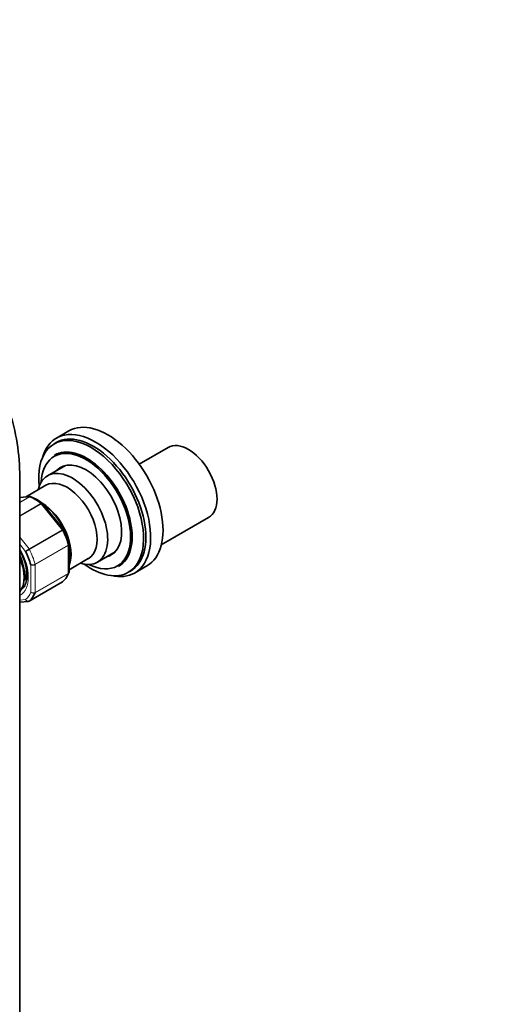
# Model space of a CAD drawing. Units: millimetres. Extents: x 0 to 2453, y 0 to 3741.
# Drawn here: x 505 to 656, y 258 to 574 of the extents above; entities that cross this region are included whole.
import ezdxf
from ezdxf import colors
from ezdxf.entities.mleader import LeaderData, LeaderLine
from ezdxf.math import Vec2, Vec3

# ---------------------------------------------------------------- set-up
doc = ezdxf.new("R2010")
doc.units = ezdxf.units.MM
doc.layers.add('DV5_Défaut', color=7, linetype='Continuous')
doc.layers.add('Défaut', color=7, linetype='Continuous')

# ---------------------------------------------------------------- blocks, each defined once
blk = doc.blocks.new('_DOT')
at = {"color": 0}
blk.add_line((0, 0), (-1, 0), dxfattribs=at)
at = {"color": 0, "const_width": 0.333}
blk.add_lwpolyline([(-0.1665, 0, 1), (0.1665, 0, 1)], format="xyb", close=True, dxfattribs=at)
blk = doc.blocks.new('SE4')
at = {"layer": 'DV5_Défaut', "color": 7, "linetype": 'Continuous', "lineweight": 35}
for p, q in [((521.18, 442.39), (517.22, 440.1)), ((517.11, 438.65), (516.41, 438.25)), ((552.99, 437.1), (543.72, 431.74)), ((516.59, 434.66), (516.52, 434.62)), ((520.03, 431.33), (514.3, 428.02)), ((505.39, 200.08), (505.39, 428.92)), ((513.8, 424.96), (507.27, 421.19)), ((508.66, 421.32), (505.39, 421.02)), ((519.41, 410.79), (512.74, 419.08)), ((550.81, 405.82), (565.99, 414.58)), ((519.46, 410.7), (519.4, 410.79)), ((521.25, 397.1), (521.25, 406)), ((521.25, 397.85), (527.4, 401.41)), ((530.3, 400.31), (536.03, 403.62)), ((537.12, 398.94), (537.19, 398.98)), ((542.22, 396.8), (546.18, 399.09)), ((506.79, 394.77), (506.92, 395.03)), ((540.21, 397.02), (540.91, 397.43)), ((508.47, 387.79), (519.08, 393.92)), ((505.39, 387.44), (508.13, 387.69))]:
    blk.add_line(p, q, dxfattribs=at)
at = {"layer": 'DV5_Défaut', "color": 7, "linetype": 'Continuous', "lineweight": 18}
for p, q in [((508.4, 421.23), (505.39, 420.96)), ((505.39, 419.49), (508.4, 421.23)), ((508.52, 421.21), (505.39, 419.41)), ((505.39, 415.18), (512.18, 419.1)), ((512.3, 418.98), (505.39, 414.99)), ((519, 410.64), (512.3, 418.98)), ((505.39, 408.26), (508.4, 404.51)), ((508.4, 404.51), (519, 410.64)), ((519.1, 410.49), (508.49, 404.36)), ((507.28, 403.67), (505.39, 406.03)), ((510.32, 399.65), (520.93, 405.77)), ((520.95, 405.61), (510.35, 399.49)), ((520.95, 396.67), (520.95, 405.61)), ((508.93, 390.62), (508.93, 399.41)), ((510.35, 399.49), (510.35, 390.55)), ((520.93, 396.54), (510.32, 390.41)), ((510.35, 390.55), (520.95, 396.67)), ((508.49, 387.81), (519.1, 393.93)), ((505.39, 388.1), (507.28, 388.27))]:
    blk.add_line(p, q, dxfattribs=at)
at = {"layer": 'DV5_Défaut', "color": 7, "linetype": 'Continuous', "lineweight": 35}
for centre, radius, start, end in [((437.57, 427.93), 67.82, 0.8309, 19.3406), ((508.76, 420.81), 0.505, 60.381, 103.5001), ((503.01, 406.63), 15.82, 52.2425, 67.8473), ((492.55, 395.77), 15.17, 1.1778, 21.362), ((508.15, 388.2), 0.501, 266.1208, 309.8788)]:
    blk.add_arc(centre, radius, start, end, dxfattribs=at)
at = {"layer": 'DV5_Défaut', "color": 7, "linetype": 'Continuous', "lineweight": 18}
for centre, radius, start, end in [((511.34, 399.44), 5.86, 120.1276, 133.83), ((469.86, 470.89), 76.94, 299.1059, 300.1458), ((509.29, 401.52), 2.14, 260.225, 298.7556), ((509.56, 400.99), 1.69, 248.3164, 297.7686), ((509.71, 391.83), 1.44, 237.4422, 296.4729), ((509.78, 391.56), 1.27, 227.9121, 295.2238)]:
    blk.add_arc(centre, radius, start, end, dxfattribs=at)
at = {"layer": 'DV5_Défaut', "color": 7, "linetype": 'Continuous', "lineweight": 35}
for centre, major_axis, start_param, end_param in [((533.68, 420.74), (12.5, -21.65), 0, 3.141593), ((529.72, 418.45), (12.5, -21.65), 0, 3.63162), ((528.31, 417.63), (11.9, -20.61), 0, 4.060739), ((529.01, 418.04), (11.9, -20.61), 0, 3.141593), ((526.61, 416.65), (10.15, -17.58), 0, 3.85994), ((526.82, 416.78), (10.3, -17.84), 0, 3.141593), ((526.89, 416.82), (10.3, -17.84), 0, 3.141593), ((559.49, 425.84), (-6.5, 11.26), 3.141593, 6.283185), ((522.3, 414.16), (8, -13.86), 0, 3.696404), ((526.61, 416.65), (8.12, -14.07), 0, 3.31723), ((528.38, 417.67), (8.12, -14.07), 3.250594, 3.31723), ((520.6, 413.18), (6.8, -11.78), 0, 3.141593), ((512.24, 408.36), (6.8, -11.78), 0.427311, 2.315063), ((512.11, 408.29), (-6.8, 11.78), 3.608071, 5.42359), ((511.05, 407.67), (7.5, -12.99), 1.152606, 1.465388), ((499.39, 400.94), (5.25, -9.09), 0.716301, 1.415238), ((498.33, 400.32), (6, -10.39), 0.197497, 1.373299), ((499.03, 400.73), (7.5, -12.99), 1.152606, 1.465388), ((526.61, 416.65), (8.12, -14.07), 6.107548, 6.283185), ((528.38, 417.67), (8.12, -14.07), -0.175637, -0.109001), ((500.8, 401.75), (4.75, -8.23), 0.361367, 0.921924), ((522.3, 414.16), (8, -13.86), 5.728374, 6.283185), ((528.31, 417.63), (11.9, -20.61), 5.364039, 6.283185), ((526.61, 416.65), (10.15, -17.58), 5.564838, 6.283185), ((501.51, 402.16), (4.75, -8.23), 0.109801, 0.44135), ((510.35, 407.26), (8, -13.86), 0.099371, 0.424228), ((529.72, 418.45), (12.5, -21.65), 5.793158, 6.283185), ((501.51, 402.16), (5.7, -9.87), -0.183385, -0.12045), ((518.83, 394.35), (-0.25, 0.433), 3.141593, 3.240964), ((499.74, 401.14), (8, -13.86), 0.099371, 0.424228), ((508.22, 388.23), (-0.25, 0.433), 3.141593, 3.240964)]:
    blk.add_ellipse(centre, major_axis=major_axis, ratio=0.57735, start_param=start_param, end_param=end_param, dxfattribs=at)
at = {"layer": 'DV5_Défaut', "color": 7, "linetype": 'Continuous', "lineweight": 18}
for centre, major_axis, start_param, end_param in [((508.57, 420.78), (-0.25, 0.433), 5.660215, 6.021386), ((510.35, 407.26), (-8, 13.86), 5.335359, 5.660215), ((512.12, 418.73), (-0.25, 0.433), 4.974188, 5.335359), ((518.83, 410.39), (0.25, -0.433), 1.471425, 1.832596), ((510.35, 407.26), (8, -13.86), 1.146569, 1.471425), ((499.03, 400.73), (6.45, -11.17), 0, 1.58564), ((508.22, 404.26), (0.25, -0.433), 1.471425, 1.832596), ((520.6, 405.82), (0.25, -0.433), 0.785398, 1.146569), ((499.74, 401.14), (8, -13.86), 1.146569, 1.471425), ((509.99, 399.69), (0.25, -0.433), 0.785398, 1.146569), ((520.6, 396.87), (0.25, -0.433), 0.424228, 0.785398), ((499.03, 400.73), (6.45, -11.17), 6.268342, 6.283185), ((499.03, 400.73), (7.5, -12.99), 0.105409, 0.41819), ((509.99, 390.75), (0.25, -0.433), 0.424228, 0.785398)]:
    blk.add_ellipse(centre, major_axis=major_axis, ratio=0.57735, start_param=start_param, end_param=end_param, dxfattribs=at)
blk.add_open_spline([(508.4, 421.23), (508.48, 421.28), (508.56, 421.31), (508.64, 421.32)], degree=3, dxfattribs=at)
at = {"layer": 'DV5_Défaut', "color": 7, "linetype": 'Continuous', "lineweight": 35}
for points, knots in [([(509.01, 421.27), (508.94, 421.29), (508.87, 421.3), (508.71, 421.3), (508.61, 421.27), (508.52, 421.21)], [0, 0, 0, 0, 0.433333, 0.433333, 1, 1, 1, 1]), ([(521.22, 406.16), (521.21, 406.2), (521.19, 406.23), (521.11, 406.3), (521.04, 406.33), (520.95, 406.35)], [0, 0, 0, 0, 0.4021552, 0.4021552, 1, 1, 1, 1]), ([(505.39, 404.07), (505.39, 404.06), (505.92, 403.15), (506.42, 402.17), (506.67, 401.29), (506.68, 401.29)], [0, 0, 0, 0, 0.004354, 0.997135, 1, 1, 1, 1]), ([(507.71, 396.08), (507.7, 395.64), (507.66, 394.57), (507.22, 393.01), (506.55, 391.95), (506.03, 391.69), (505.84, 391.59)], [0, 0, 0, 0, 0.174203, 0.507507, 0.842702, 1, 1, 1, 1]), ([(521.19, 396.83), (521.18, 396.8), (521.17, 396.77), (521.1, 396.66), (521.02, 396.59), (520.93, 396.54)], [0, 0, 0, 0, 0.259039, 0.259039, 1, 1, 1, 1])]:
    blk.add_open_spline(points, degree=3, knots=knots, dxfattribs=at)
at = {"layer": 'DV5_Défaut', "color": 7, "linetype": 'Continuous', "lineweight": 18}
for points, knots in [([(512.18, 419.1), (512.27, 419.15), (512.36, 419.19), (512.51, 419.22), (512.57, 419.21), (512.63, 419.18), (512.64, 419.18), (512.65, 419.17)], [0, 0, 0, 0, 0.461309, 0.461309, 0.922619, 0.922619, 1, 1, 1, 1]), ([(512.74, 419.08), (512.73, 419.09), (512.72, 419.1), (512.67, 419.12), (512.61, 419.12), (512.47, 419.07), (512.39, 419.04), (512.3, 418.98)], [0, 0, 0, 0, 0.163914, 0.163914, 0.581957, 0.581957, 1, 1, 1, 1]), ([(519, 410.64), (519.1, 410.69), (519.18, 410.73), (519.31, 410.79), (519.36, 410.8), (519.39, 410.8), (519.4, 410.79), (519.41, 410.79)], [0, 0, 0, 0, 0.418043, 0.418043, 0.836086, 0.836086, 1, 1, 1, 1]), ([(519.46, 410.7), (519.46, 410.7), (519.46, 410.7), (519.43, 410.68), (519.39, 410.66), (519.27, 410.59), (519.19, 410.54), (519.1, 410.49)], [0, 0, 0, 0, 0.175074, 0.175074, 0.587537, 0.587537, 1, 1, 1, 1]), ([(520.93, 405.77), (521.02, 405.82), (521.1, 405.88), (521.2, 406), (521.23, 406.06), (521.23, 406.13), (521.23, 406.15), (521.22, 406.16)], [0, 0, 0, 0, 0.429678, 0.429678, 0.859356, 0.859356, 1, 1, 1, 1]), ([(521.25, 406), (521.25, 405.93), (521.22, 405.86), (521.12, 405.73), (521.05, 405.67), (520.95, 405.61)], [0, 0, 0, 0, 0.4983993, 0.4983993, 1, 1, 1, 1]), ([(520.95, 396.67), (521.05, 396.72), (521.12, 396.79), (521.22, 396.94), (521.25, 397.02), (521.25, 397.1)], [0, 0, 0, 0, 0.500876, 0.500876, 1, 1, 1, 1]), ([(507.28, 388.27), (507.35, 388.16), (507.43, 388.05), (507.62, 387.89), (507.73, 387.82), (507.96, 387.73), (508.07, 387.72), (508.29, 387.73), (508.4, 387.76), (508.49, 387.81)], [0, 0, 0, 0, 0.25, 0.25, 0.5, 0.5, 0.75, 0.75, 1, 1, 1, 1]), ([(508.12, 387.69), (508.11, 387.69), (508.1, 387.69), (507.99, 387.68), (507.88, 387.7), (507.67, 387.8), (507.57, 387.87), (507.41, 388.04), (507.33, 388.15), (507.28, 388.27)], [0, 0, 0, 0, 0.0239039, 0.0239039, 0.3492693, 0.3492693, 0.6746346, 0.6746346, 1, 1, 1, 1])]:
    blk.add_open_spline(points, degree=3, knots=knots, dxfattribs=at)
at = {"layer": 'DV5_Défaut', "color": 7, "linetype": 'Continuous', "lineweight": 35}
for points in [[(512.74, 419.07), (512.73, 419.1), (512.7, 419.13), (512.64, 419.16)], [(521.23, 406), (521.24, 406.09), (521.23, 406.14), (521.22, 406.16)], [(521.19, 396.83), (521.24, 396.99), (521.25, 397.08), (521.24, 397.1)]]:
    blk.add_open_spline(points, degree=3, dxfattribs=at)

msp = doc.modelspace()

# ---------------------------------------------------------------- block references
at = {"layer": 'Défaut'}
msp.add_blockref('SE4', (0, 0), dxfattribs=at)

# ---------------------------------------------------------------- leaders
at = {"layer": 'Défaut', "color": 7, "linetype": 'Continuous', "lineweight": 18}
ml = msp.add_multileader_mtext('Standard', dxfattribs=at)
ml.set_content('{\\pxsm0.9;\\fSolid Edge ISO|b1||i0||c0|p34;\\W1.;05/11/2020\\P}', color=256)
ml.set_leader_properties()
ml.set_arrow_properties(name='DOT')
ml.build(insert=Vec2(0, 0))
ml.multileader.update_dxf_attribs({"leader_type": 0, "dogleg_length": 0, "arrow_head_size": 12})
ctx = ml.context
ctx.base_point, ctx.char_height, ctx.arrow_head_size, ctx.landing_gap_size = Vec3(2365.87, 3733.73), 12, 12, 4.2
notes = []
notes.append((ctx, [(0, (0, 0, 0), (0, 0), (1, 0), 1, [])]))
ctx.mtext.insert = Vec3(2367.87, 3739.85)
for ctx, leaders in notes:
    for number, flags, end, landing, length, lines in leaders:
        leader = LeaderData()
        leader.index, (leader.has_last_leader_line, leader.has_dogleg_vector, leader.attachment_direction) = number, flags
        leader.last_leader_point, leader.dogleg_vector, leader.dogleg_length = Vec3(end), Vec3(landing), length
        for number, points, colour, breaks in lines:
            line = LeaderLine()
            line.index, line.vertices, line.color, line.breaks = number, Vec3.list(points), colors.encode_raw_color(colour), breaks
            leader.lines.append(line)
        ctx.leaders.append(leader)

doc.saveas('drawing.dxf')
